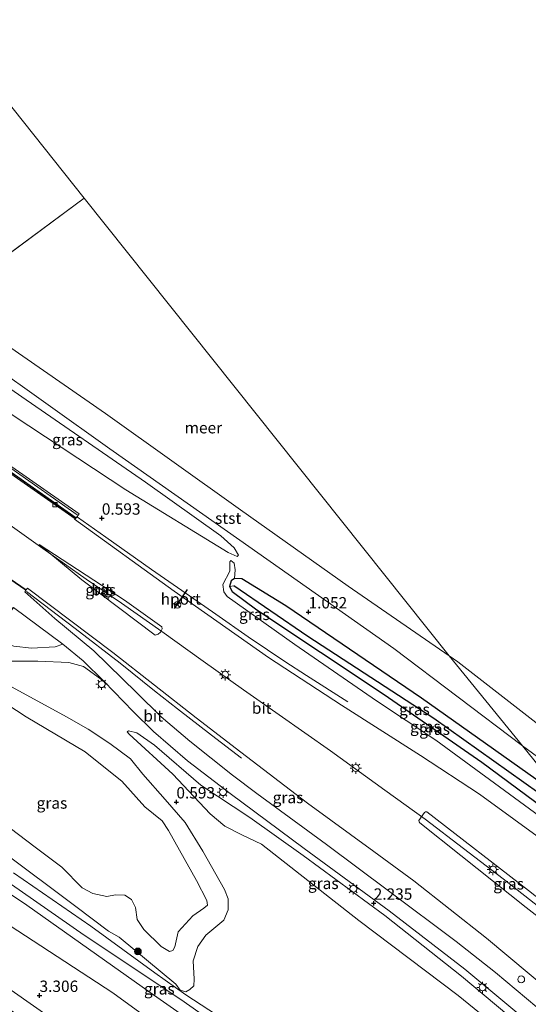
# Model space of a CAD drawing. Units: metres. Extents: x 169998 to 180002, y 482335 to 487502.
# Drawn here: x 170986 to 171098, y 485656 to 485873 of the extents above; entities that cross this region are included whole.
import ezdxf
from ezdxf.enums import TextEntityAlignment as Align

# ---------------------------------------------------------------- set-up
doc = ezdxf.new("R2010")
doc.units = ezdxf.units.M
doc.layers.get('0').update_dxf_attribs({"lineweight": 25})
for name, color, linetype, lineweight in [('B-ME-BV-GELEIDECONSTRUCTIE-GELEIDERAIL-L-B1', 213, 'BV-GELEIDERAIL', 18), ('B-ME-GR-BOOM-S-B1', 93, 'Continuous', 18), ('B-ME-GW-HOOGTEPUNT-S-B1', 10, 'Continuous', 25), ('B-ME-GW-INSTEEKWATERGANG-L-B1', 10, 'Continuous', 25), ('B-ME-GW-KRUINLIJN-L-B1', 93, 'Continuous', 18), ('B-ME-GW-TEENLIJN-L-B1', 93, 'Continuous', 18), ('B-ME-GW-WATERGANG-GREPPEL-L-B1', 10, 'Continuous', 25), ('B-ME-IE-GRASLAND-GV-B6', 93, 'Continuous', 18), ('B-ME-IE-HULPGEOMETRIE-L-B1', 53, 'Continuous', 18), ('B-ME-IE-INRICHTINGSELEMENT-S-B1', 253, 'Continuous', 18), ('B-ME-IE-MEUBILAIR_WEGMEUBILAIR-LICHTMAST-S-B1', 8, 'Continuous', 18), ('B-ME-MW-MUUR-GV-B6', 8, 'IE-TERREINAFSCHEIDING-KUNSTMATIG', 18), ('B-ME-MW-MUUR-L-B1', 8, 'IE-TERREINAFSCHEIDING-KUNSTMATIG', 18), ('B-ME-OB-BEKLEDING-GV-B6', 253, 'Continuous', 18), ('B-ME-OB-WATERLIJN-L-B1', 133, 'OB-WATERLIJN', 18), ('B-ME-OG-WATER-GV-B6', 153, 'Continuous', 18), ('B-ME-VH-VERH_SOORT-BITUMEN-GV-B6', 8, 'IE-TERREINAFSCHEIDING-NATUURLIJK-HOUTWAL', 18), ('B-ME-VH-VERH_SOORT-KLINKERS-GV-B6', 8, 'IE-TERREINAFSCHEIDING-NATUURLIJK-HOUTWAL', 18), ('B-ME-VH-VERH_SOORT-ONVERHARD-GV-B6', 8, 'Continuous', 18), ('B-ME-VV-KOLK-S-B1', 8, 'Continuous', 18), ('B-ME-VW-MEUBILAIR_WEGMEUBILAIR-RONA-S-B2', 8, 'Continuous', 18), ('B-ME-VW-PORTAAL-L-B1', 10, 'Continuous', 25)]:
    doc.layers.add(name, color=color, linetype=linetype, lineweight=lineweight)
doc.styles.add('NLCS-ISO', font='NLCS-ISO.TTF')
doc.linetypes.add('BV-GELEIDERAIL', pattern='A,10,-3,[108,NLCS.SHX,S=1,R=0,X=0,Y=0],-3', length=16)
doc.linetypes.add('IE-TERREINAFSCHEIDING-KUNSTMATIG', pattern='A,4,[82,NLCS.SHX,S=0.75,R=90,X=0,Y=0],4,-2', length=10)
doc.linetypes.add('IE-TERREINAFSCHEIDING-NATUURLIJK-HOUTWAL', pattern='A,7,-1.5,[67,NLCS.SHX,S=0.75,R=45,X=0,Y=0],-1.5,7,-1.5,[70,NLCS.SHX,S=0.75,R=0,X=0,Y=0],-1.5', length=20)
doc.linetypes.add('OB-WATERLIJN', pattern='A,10,[32,NLCS.SHX,S=2,R=0,X=0,Y=0],-12', length=22)

# ---------------------------------------------------------------- blocks, each defined once
blk = doc.blocks.new('dtb')
blk.add_circle((0, 0), 0.75)
blk = doc.blocks.new('wegwijzer')
for q in [(-0.53, -0.53), (0, 0.75), (0.53, -0.53)]:
    blk.add_line((0, 0), q)
blk.add_circle((0, 0), 0.75)
blk = doc.blocks.new('boom')
blk.add_hatch(color=256).paths.add_polyline_path([(-0.75, 0, 1), (0.75, 0, 1)])
blk.add_circle((0, 0), 0.75)
blk = doc.blocks.new('hoogtepunt')
for p, q in [((-0.5, 0), (0.5, 0)), ((0, 0.5), (0, -0.5))]:
    blk.add_line(p, q)
blk = doc.blocks.new('kolk')
blk.add_lwpolyline([(-0.5, -0.5), (0.5, -0.5), (0.5, 0.5), (-0.5, 0.5)], close=True)
blk = doc.blocks.new('lantaarnpaal')
for p, q in [((-0.75, 0), (-1.25, 0)), ((-0.88, 0.88), (-0.53, 0.53)), ((0, 0.75), (0, 1.25)), ((0.53, 0.53), (0.88, 0.88)), ((0.75, 0), (1.25, 0)), ((-0.53, -0.53), (-0.88, -0.88)), ((0, -0.75), (0, -1.25)), ((0.53, -0.53), (0.88, -0.88))]:
    blk.add_line(p, q)
blk.add_circle((0, 0), 0.75)

msp = doc.modelspace()

# ---------------------------------------------------------------- linework, layer by layer
at = {"layer": 'B-ME-BV-GELEIDECONSTRUCTIE-GELEIDERAIL-L-B1'}
for points in [[(171112.18, 485668.27, 3.41), (171101.13, 485677.12, 3.35), (171092.26, 485684.06, 3.32), (171083.56, 485690.77, 3.31), (171075.11, 485697.22, 3.14), (171066.22, 485703.59, 3.1), (171054.24, 485712.25, 2.97), (171042.91, 485720.22, 2.83), (171035.1, 485725.71, 2.76), (171026.19, 485732.02, 2.57), (171017.07, 485738.52, 2.39), (171008.19, 485744.76, 2.14), (171000.4, 485750.08, 1.97), (170990.83, 485756.82, 1.65), (170981, 485763.77, 1.37), (170971.24, 485770.58, 1.09), (170961.41, 485777.43, 0.71), (170951.65, 485784.22, 0.39), (170941.99, 485791.15, -0.05)], [(171058.04, 485723.05, 2.05), (171048.93, 485728.86, 2.37), (171044.18, 485731.95, 2.53), (171040.35, 485734.51, 2.56), (171036.08, 485737.38, 2.55), (171028.94, 485742.35, 2.35), (171022.44, 485746.92, 2.17), (171014.8, 485752.22, 1.99), (171004.71, 485759.31, 1.71), (170998.47, 485763.72, 1.54)], [(171034.61, 485710.64, 1.84), (171027.99, 485715.73, 2.09), (171020.55, 485721.5, 2.31), (171015.49, 485725.46, 2.25), (171007.91, 485731.53, 2.04), (170997.99, 485739.22, 1.85), (170987.26, 485747.38, 1.51)]]:
    msp.add_polyline3d(points, dxfattribs=at)
at = {"layer": 'B-ME-GW-INSTEEKWATERGANG-L-B1'}
msp.add_polyline3d([(171106.55, 485701.05, 1), (171074.26, 485723.83, 0.8), (171044.36, 485744.16, 0.86), (171034.68, 485750.13, 0.69), (171033.1, 485750.2, 0.69), (171032.38, 485749.68, 0.83), (171031.99, 485748.46, 0.86), (171032.54, 485747.32, 0.73), (171038.01, 485743.31, 0.8), (171066.02, 485724.69, 0.86), (171087.57, 485709.79, 0.9), (171111.04, 485692.37, 0.86), (171118.27, 485686.63, 1)], dxfattribs=at)
at = {"layer": 'B-ME-GW-KRUINLIJN-L-B1'}
for points in [[(170962.77, 485806.5, 1.31), (170986.27, 485790.26, 1.31), (171013.49, 485771.44, 1.42), (171030.05, 485759.58, 1.42), (171033, 485756.94, 1.35), (171033.95, 485755.38, 1.25)], [(171096.54, 485713.34, 1.46), (171068.21, 485734.81, 1.46), (171034.29, 485758.66, 1.5), (171005.65, 485778.76, 1.5), (170978.4, 485798.16, 1.33), (170964.53, 485807.8, 1.26)], [(170913.77, 485732.52, 1.3), (170915.01, 485733.69, 1.61), (170916.63, 485736.55, 1.98), (170916.49, 485738.65, 2.86), (170914.91, 485740.69, 3.24), (170914.79, 485741.54, 3.17), (170918.22, 485746.59, 3), (170920.49, 485751.35, 2.59), (170923, 485754.04, 3.34), (170924.63, 485755.43, 3.38), (170926.35, 485756.23, 3.34), (170928.25, 485755.95, 3.31), (170932.54, 485754.11, 3.24), (170951.67, 485742.41, 3.2), (170968.6, 485731.85, 3.34), (170987.16, 485719.73, 3.31), (171000.21, 485712.04, 3.48), (171004.7, 485708.47, 3.27), (171008.25, 485705.6, 3.14), (171013.32, 485699.94, 3.1), (171017.13, 485696.87, 3.03), (171018.57, 485694.72, 3)], [(171123.79, 485679.84, 2.14), (171099.19, 485698.68, 2.01), (171077.46, 485714.6, 1.97), (171064.4, 485723.28, 1.94), (171046.34, 485735.71, 1.8), (171031.48, 485746.27, 1.36), (171030.72, 485747.26, 1.4), (171030.54, 485748.88, 1.23), (171032.03, 485751.83, 1.12), (171032.04, 485753.86, 0.95), (171032.25, 485754.18, 0.95)], [(170883.54, 485747.98, 3.15), (170910.2, 485728.48, 3.32), (170933.36, 485712.11, 3.49), (170960.99, 485693.48, 3.46), (170965.37, 485690.06, 3.43), (170967.07, 485687.78, 3.53), (170968.52, 485685.7, 3.53), (170969.53, 485684.07, 3.39), (170972.5, 485681.39, 3.39), (170981.79, 485674.97, 3.49), (171006.31, 485658.98, 3.53), (171026.8, 485644.03, 3.39), (171051.92, 485626.83, 3.32), (171063.01, 485619.27, 3.21)], [(171054.61, 485610.89, 3.43), (171034.79, 485624.41, 3.52), (171016.73, 485636.6, 3.43), (170996.66, 485650.57, 3.32), (170975.99, 485665.06, 3.52), (170956.78, 485678.68, 3.43), (170937.02, 485692.23, 3.45), (170917.53, 485705.91, 3.43), (170908.32, 485712.08, 3.43), (170896.67, 485718.38, 3.34), (170887.22, 485724.56, 3.29), (170877.35, 485732.1, 3.27), (170869.74, 485737.79, 3.22)], [(171095.81, 485651.95, 2.15), (171083.11, 485662.65, 2.35), (171066.19, 485676, 2.18), (171048.19, 485689.18, 2.05), (171036.49, 485697.58, 1.84), (171025.66, 485704.69, 1.57), (171015.49, 485713.54, 1.4), (171011.59, 485716.21, 1.19), (171009.75, 485716.64, 1.16), (171009.46, 485716.43, 1.06)], [(171130.95, 485686.98, 1.38), (171103.98, 485707.92, 1.45), (171096.54, 485713.34, 1.46)], [(171018.57, 485694.72, 3), (171020.98, 485690.38, 2.9), (171024.71, 485683.69, 2.93), (171026.99, 485679.3, 3.14), (171027.14, 485678.26, 3.17), (171026.34, 485677.62, 3.17), (171023.9, 485675.92, 3.1), (171020.64, 485672.37, 3.14), (171019.95, 485669.07, 3.14), (171019.47, 485668.29, 3.1), (171018.8, 485668.08, 3.1), (171016.91, 485669.18, 3.07), (171013.14, 485672.88, 3.07), (171011.62, 485675.07, 3.1), (171011.26, 485677.77, 2.97), (171010.36, 485679.48, 3.07), (171008.95, 485680.44, 3.1), (171006.9, 485680.55, 3.17), (171004.96, 485680.2, 3.27), (171001.91, 485680.85, 3.34), (170999.56, 485682.06, 3.34), (170995.07, 485686.61, 3.34), (170989.19, 485691.04, 3.44), (170978.1, 485699.44, 3.31)], [(170964.45, 485696.77, 1.52), (170965.43, 485696.55, 1.45), (170978.29, 485686.68, 1.52), (170999.95, 485671.64, 1.41), (171021.27, 485657.5, 1.38), (171044.86, 485640.9, 1.48), (171068.64, 485624.88, 1.3)]]:
    msp.add_polyline3d(points, dxfattribs=at)
at = {"layer": 'B-ME-GW-TEENLIJN-L-B1'}
for points in [[(171033.95, 485755.38, 1.25), (171033.68, 485755.07, 1.11), (171031.72, 485755.96, 1.11), (171009.17, 485769.75, 0.6), (170984.32, 485786.11, 0.39), (170958.62, 485803.43, 0.16)], [(171033.1, 485750.2, 0.69), (171033.25, 485752.11, 0.8), (171032.98, 485753.56, 0.97), (171032.25, 485754.18, 0.95)], [(170981.7, 485727.57, 0.89), (170996.09, 485719.75, 1.07), (171000.82, 485717, 1.04), (171005.63, 485713.85, 0.94), (171010.14, 485710.48, 0.83), (171012.91, 485707.15, 0.86), (171017.79, 485701.54, 0.73), (171022.24, 485696.47, 0.76), (171026.08, 485690.16, 0.7), (171030.86, 485681.74, 0.63), (171031.68, 485679.67, 0.65), (171031.71, 485677.27, 0.68), (171030.73, 485674.98, 0.65), (171026.78, 485671.63, 0.7), (171024.99, 485669.14, 0.73), (171023.95, 485665.97, 0.7), (171024.2, 485661.99, 0.7), (171024.1, 485660.5, 0.78), (171023.21, 485659.66, 0.83), (171022.38, 485659.14, 0.86), (171021.14, 485659.53, 0.83), (171020.16, 485660.83, 0.78), (171007.64, 485671.2, 0.76), (171005.36, 485672.52, 0.78), (170998.16, 485677.94, 0.76), (170981.77, 485690.23, 0.81)], [(171093.33, 485649.48, 0.36), (171082.38, 485658.34, 0.44), (171060.45, 485674.89, 0.44), (171039, 485691.72, 0.52), (171034.82, 485693.7, 0.67), (171030.93, 485695.65, 0.82), (171027.75, 485698.36, 1.24), (171019.48, 485707.13, 1.12), (171009.86, 485715.92, 1.05), (171009.46, 485716.43, 1.06)], [(171066.65, 485622.89, 1.56), (171045.15, 485637.6, 1.69), (171014.5, 485659.05, 1.58), (170987.35, 485678.24, 1.58), (170975.33, 485686.3, 1.58), (170972.21, 485688.88, 1.69), (170964.72, 485695.55, 1.58), (170964.41, 485696.14, 1.48), (170964.45, 485696.77, 1.52)], [(170984.42, 485685.4, 0.7), (171001.4, 485673.62, 0.63), (171015.52, 485663.39, 0.78), (171022.33, 485658.52, 0.78), (171035.63, 485649.88, 0.81)]]:
    msp.add_polyline3d(points, dxfattribs=at)
at = {"layer": 'B-ME-GW-WATERGANG-GREPPEL-L-B1'}
msp.add_polyline3d([(171113.44, 485692.57, 0.54), (171103.44, 485700.56, 0.46), (171077.02, 485719.41, 0.43), (171049.26, 485737.45, 0.53), (171032.96, 485748.57, 0.43)], dxfattribs=at)
at = {"layer": 'B-ME-IE-GRASLAND-GV-B6'}
for points in [[(171033.95, 485755.38, 1.25), (171033.68, 485755.07, 1.11), (171031.72, 485755.96, 1.11), (171009.17, 485769.75, 0.6), (170984.32, 485786.11, 0.39), (170958.62, 485803.43, 0.16), (170962.77, 485806.5, 1.31), (170986.27, 485790.26, 1.31), (171013.49, 485771.44, 1.42), (171030.05, 485759.58, 1.42), (171033, 485756.94, 1.35), (171033.95, 485755.38, 1.25)], [(170984.32, 485786.11, 0.39), (171009.17, 485769.75, 0.6), (171031.72, 485755.96, 1.11), (171033.68, 485755.07, 1.11), (171033.95, 485755.38, 1.25), (171033, 485756.94, 1.35), (171030.05, 485759.58, 1.42), (171013.49, 485771.44, 1.42), (170986.27, 485790.26, 1.31), (170962.77, 485806.5, 1.31)], [(170978.4, 485798.16, 1.33), (171005.65, 485778.76, 1.5), (171034.29, 485758.66, 1.5), (171068.21, 485734.81, 1.46), (171096.54, 485713.34, 1.46)], [(170984.25, 485743.59, 0.82), (170984.37, 485743.8, 0.86), (170995.29, 485735.75, 1.13), (170993.55, 485735.14, 1.02), (170988.35, 485734.84, 0.94), (170984.45, 485735.31, 0.85), (170981.86, 485736.23, 0.77), (170982.14, 485736.38, 0.86), (170981.87, 485736.93, 0.78), (170975.2, 485741.62, 0.63), (170955.44, 485755.68, 0.5), (170932.42, 485771.69, 0.52), (170924.13, 485777.96, 0.4), (170928.71, 485781.34, 0.4), (170935.73, 485776.45, 0.39), (170948.35, 485767.52, 0.47), (170961.04, 485758.65, 0.48), (170973.44, 485749.92, 0.5), (170983.62, 485742.8, 0.86), (170984.25, 485743.59, 0.82)], [(171102.17, 485691.71, 2.34), (171087.07, 485702.7, 2.32), (171074.03, 485711.26, 2.32), (171056.66, 485722.34, 2.11), (171040.6, 485732.81, 1.88), (171019.82, 485747.45, 1.47), (170997.81, 485763.25, 0.86), (170997.95, 485763.39, 0.89), (170998.12, 485763.49, 0.89), (170998.21, 485763.55, 0.84), (170998.84, 485764.47, 0.62), (170984.05, 485774.84, 0.46)], [(170990.05, 485757.68, 0.85), (171008.83, 485745.41, 1.33), (171017.04, 485739.6, 1.63), (171017.15, 485739.11, 1.63), (171016.78, 485738.41, 1.62), (171016.3, 485737.97, 1.62), (171015.6, 485737.71, 1.62), (170999.47, 485749.9, 1.27), (170990.05, 485757.68, 0.85)], [(171096.54, 485713.34, 1.46), (171106.55, 485701.05, 1), (171074.26, 485723.83, 0.8), (171044.36, 485744.16, 0.86), (171034.68, 485750.13, 0.69), (171033.1, 485750.2, 0.69), (171033.25, 485752.11, 0.8), (171032.98, 485753.56, 0.97), (171032.25, 485754.18, 0.95), (171032.04, 485753.86, 0.95), (171032.03, 485751.83, 1.12), (171030.54, 485748.88, 1.23), (171030.72, 485747.26, 1.4), (171031.48, 485746.27, 1.36), (171046.34, 485735.71, 1.8), (171064.4, 485723.28, 1.94), (171077.46, 485714.6, 1.97), (171099.19, 485698.68, 2.01)], [(171033.1, 485750.2, 0.69), (171032.38, 485749.68, 0.83), (171031.99, 485748.46, 0.86), (171032.54, 485747.32, 0.73), (171038.01, 485743.31, 0.8), (171066.02, 485724.69, 0.86), (171087.57, 485709.79, 0.9), (171111.04, 485692.37, 0.86), (171118.27, 485686.63, 1), (171123.79, 485679.84, 2.14), (171099.19, 485698.68, 2.01), (171077.46, 485714.6, 1.97), (171064.4, 485723.28, 1.94), (171046.34, 485735.71, 1.8), (171031.48, 485746.27, 1.36), (171030.72, 485747.26, 1.4), (171030.54, 485748.88, 1.23), (171032.03, 485751.83, 1.12), (171032.04, 485753.86, 0.95), (171032.25, 485754.18, 0.95), (171032.98, 485753.56, 0.97), (171033.25, 485752.11, 0.8), (171033.1, 485750.2, 0.69)], [(171106.55, 485701.05, 1), (171113.44, 485692.57, 0.54), (171103.44, 485700.56, 0.46), (171077.02, 485719.41, 0.43), (171049.26, 485737.45, 0.53), (171032.96, 485748.57, 0.43), (171031.99, 485748.46, 0.86), (171032.38, 485749.68, 0.83), (171033.1, 485750.2, 0.69), (171034.68, 485750.13, 0.69), (171044.36, 485744.16, 0.86), (171074.26, 485723.83, 0.8), (171106.55, 485701.05, 1)], [(170996.66, 485650.57, 3.32), (170975.99, 485665.06, 3.52), (170956.78, 485678.68, 3.43), (170937.02, 485692.23, 3.45), (170917.53, 485705.91, 3.43), (170908.32, 485712.08, 3.43), (170896.67, 485718.38, 3.34), (170887.22, 485724.56, 3.29), (170877.35, 485732.1, 3.27), (170869.74, 485737.79, 3.22), (170883.54, 485747.98, 3.15), (170910.2, 485728.48, 3.32), (170933.36, 485712.11, 3.49), (170960.99, 485693.48, 3.46), (170965.37, 485690.06, 3.43), (170967.07, 485687.78, 3.53), (170968.52, 485685.7, 3.53), (170969.53, 485684.07, 3.39), (170972.5, 485681.39, 3.39), (170981.79, 485674.97, 3.49), (171006.31, 485658.98, 3.53), (171026.8, 485644.03, 3.39)], [(171099.69, 485655.82, 2.34), (171090.61, 485663.45, 2.27), (171081.94, 485670.27, 2.19), (171067.04, 485681.41, 2.15), (171053.38, 485691.61, 2.11), (171037.97, 485702.85, 1.88), (171032.61, 485706.89, 1.73), (171023.24, 485714.41, 1.59), (171016.92, 485719.78, 1.53), (171011.48, 485725.1, 1.49), (171002.12, 485734.27, 1.28), (170993.52, 485741.41, 1.01), (170986.86, 485747.26, 0.94), (170987.14, 485747.61, 0.85), (170987.19, 485747.69, 0.83), (170987.48, 485748.12, 0.86), (171006.3, 485733.88, 1.39), (171024.63, 485719.51, 1.73), (171034.49, 485711.98, 1.98), (171049.2, 485700.73, 2.08), (171063.81, 485690.08, 2.22), (171072.58, 485683.6, 2.22), (171088.62, 485671.01, 2.29), (171102.88, 485659, 2.41)], [(171113.44, 485692.57, 0.54), (171118.27, 485686.63, 1), (171111.04, 485692.37, 0.86), (171087.57, 485709.79, 0.9), (171066.02, 485724.69, 0.86), (171038.01, 485743.31, 0.8), (171032.54, 485747.32, 0.73), (171031.99, 485748.46, 0.86), (171032.96, 485748.57, 0.43), (171049.26, 485737.45, 0.53), (171077.02, 485719.41, 0.43), (171103.44, 485700.56, 0.46), (171113.44, 485692.57, 0.54)], [(171054.61, 485610.89, 3.43), (171051.39, 485607.69, 1.44), (171031.94, 485621.28, 1.44), (171013.48, 485634.27, 1.63), (170993.41, 485648.36, 1.58), (170970.68, 485664.25, 1.61), (170947.29, 485680.49, 1.63), (170919.15, 485699.66, 1.63), (170896.21, 485715.28, 1.63), (170876.63, 485728.78, 1.61), (170867.02, 485735.78, 1.5), (170869.74, 485737.79, 3.22), (170877.35, 485732.1, 3.27), (170887.22, 485724.56, 3.29), (170896.67, 485718.38, 3.34), (170908.32, 485712.08, 3.43), (170917.53, 485705.91, 3.43), (170937.02, 485692.23, 3.45), (170956.78, 485678.68, 3.43), (170975.99, 485665.06, 3.52), (170996.66, 485650.57, 3.32), (171016.73, 485636.6, 3.43), (171034.79, 485624.41, 3.52), (171054.61, 485610.89, 3.43)], [(170980.26, 485733.39, 0.96), (170980.02, 485733.67, 0.94), (170981.79, 485732.71, 0.97), (170984.1, 485732.04, 0.97), (170989.78, 485732.02, 1.01), (170996.57, 485731.74, 1.04), (170999.8, 485730.82, 1.17), (171004.38, 485727.56, 1.29), (171010.73, 485720.95, 1.4), (171015.25, 485716.53, 1.54), (171022.76, 485710.02, 1.67), (171032.16, 485702.88, 1.83), (171048.4, 485690.73, 2.15), (171067.12, 485676.98, 2.27), (171083.82, 485664.19, 2.29), (171097.03, 485653.17, 2.33)], [(170978.1, 485699.44, 3.31), (170989.19, 485691.04, 3.44), (170995.07, 485686.61, 3.34), (170999.56, 485682.06, 3.34), (171001.91, 485680.85, 3.34), (171004.96, 485680.2, 3.27), (171006.9, 485680.55, 3.17), (171008.95, 485680.44, 3.1), (171010.36, 485679.48, 3.07), (171011.26, 485677.77, 2.97), (171011.62, 485675.07, 3.1), (171013.14, 485672.88, 3.07), (171016.91, 485669.18, 3.07), (171018.8, 485668.08, 3.1), (171019.47, 485668.29, 3.1), (171019.95, 485669.07, 3.14), (171020.64, 485672.37, 3.14), (171023.9, 485675.92, 3.1), (171026.34, 485677.62, 3.17), (171027.14, 485678.26, 3.17), (171026.99, 485679.3, 3.14), (171024.71, 485683.69, 2.93), (171020.98, 485690.38, 2.9), (171018.57, 485694.72, 3), (171017.13, 485696.87, 3.03), (171013.32, 485699.94, 3.1), (171008.25, 485705.6, 3.14), (171004.7, 485708.47, 3.27), (171000.21, 485712.04, 3.48), (170987.16, 485719.73, 3.31), (170968.6, 485731.85, 3.34)], [(170968.6, 485731.85, 3.34), (170987.16, 485719.73, 3.31), (171000.21, 485712.04, 3.48), (171004.7, 485708.47, 3.27), (171008.25, 485705.6, 3.14), (171013.32, 485699.94, 3.1), (171017.13, 485696.87, 3.03), (171018.57, 485694.72, 3)], [(170981.7, 485727.57, 0.89), (170996.09, 485719.75, 1.07), (171000.82, 485717, 1.04), (171005.63, 485713.85, 0.94), (171010.14, 485710.48, 0.83), (171012.91, 485707.15, 0.86), (171017.79, 485701.54, 0.73), (171022.24, 485696.47, 0.76), (171026.08, 485690.16, 0.7), (171030.86, 485681.74, 0.63), (171031.68, 485679.67, 0.65), (171031.71, 485677.27, 0.68), (171030.73, 485674.98, 0.65), (171026.78, 485671.63, 0.7), (171024.99, 485669.14, 0.73), (171023.95, 485665.97, 0.7), (171024.2, 485661.99, 0.7), (171024.1, 485660.5, 0.78), (171023.21, 485659.66, 0.83), (171022.38, 485659.14, 0.86), (171021.14, 485659.53, 0.83), (171020.16, 485660.83, 0.78), (171007.64, 485671.2, 0.76), (171005.36, 485672.52, 0.78), (170998.16, 485677.94, 0.76), (170981.77, 485690.23, 0.81)], [(170981.77, 485690.23, 0.81), (170998.16, 485677.94, 0.76), (171005.36, 485672.52, 0.78), (171007.64, 485671.2, 0.76), (171020.16, 485660.83, 0.78), (171021.14, 485659.53, 0.83), (171022.38, 485659.14, 0.86), (171023.21, 485659.66, 0.83), (171024.1, 485660.5, 0.78), (171024.2, 485661.99, 0.7), (171023.95, 485665.97, 0.7), (171024.99, 485669.14, 0.73), (171026.78, 485671.63, 0.7), (171030.73, 485674.98, 0.65), (171031.71, 485677.27, 0.68), (171031.68, 485679.67, 0.65), (171030.86, 485681.74, 0.63), (171026.08, 485690.16, 0.7), (171022.24, 485696.47, 0.76), (171017.79, 485701.54, 0.73), (171012.91, 485707.15, 0.86), (171010.14, 485710.48, 0.83), (171005.63, 485713.85, 0.94), (171000.82, 485717, 1.04), (170996.09, 485719.75, 1.07), (170981.7, 485727.57, 0.89)], [(171095.81, 485651.95, 2.15), (171083.11, 485662.65, 2.35), (171066.19, 485676, 2.18), (171048.19, 485689.18, 2.05), (171036.49, 485697.58, 1.84), (171025.66, 485704.69, 1.57), (171015.49, 485713.54, 1.4), (171011.59, 485716.21, 1.19), (171009.75, 485716.64, 1.16), (171009.46, 485716.43, 1.06), (171009.86, 485715.92, 1.05), (171019.48, 485707.13, 1.12), (171027.75, 485698.36, 1.24), (171030.93, 485695.65, 0.82), (171034.82, 485693.7, 0.67), (171039, 485691.72, 0.52), (171060.45, 485674.89, 0.44), (171082.38, 485658.34, 0.44), (171093.33, 485649.48, 0.36)], [(171095.81, 485651.95, 2.15), (171093.33, 485649.48, 0.36), (171082.38, 485658.34, 0.44), (171060.45, 485674.89, 0.44), (171039, 485691.72, 0.52), (171034.82, 485693.7, 0.67), (171030.93, 485695.65, 0.82), (171027.75, 485698.36, 1.24), (171019.48, 485707.13, 1.12), (171009.86, 485715.92, 1.05), (171009.46, 485716.43, 1.06), (171009.75, 485716.64, 1.16), (171011.59, 485716.21, 1.19), (171015.49, 485713.54, 1.4), (171025.66, 485704.69, 1.57), (171036.49, 485697.58, 1.84), (171048.19, 485689.18, 2.05), (171066.19, 485676, 2.18), (171083.11, 485662.65, 2.35), (171095.81, 485651.95, 2.15)], [(171130.95, 485686.98, 1.38), (171127.82, 485683.85, 0.93), (171121.82, 485689.12, 0.97), (171106.55, 485701.05, 1), (171096.54, 485713.34, 1.46), (171103.98, 485707.92, 1.45), (171130.95, 485686.98, 1.38)], [(171018.57, 485694.72, 3), (171020.98, 485690.38, 2.9), (171024.71, 485683.69, 2.93), (171026.99, 485679.3, 3.14), (171027.14, 485678.26, 3.17), (171026.34, 485677.62, 3.17), (171023.9, 485675.92, 3.1), (171020.64, 485672.37, 3.14), (171019.95, 485669.07, 3.14), (171019.47, 485668.29, 3.1), (171018.8, 485668.08, 3.1), (171016.91, 485669.18, 3.07), (171013.14, 485672.88, 3.07), (171011.62, 485675.07, 3.1), (171011.26, 485677.77, 2.97), (171010.36, 485679.48, 3.07), (171008.95, 485680.44, 3.1), (171006.9, 485680.55, 3.17), (171004.96, 485680.2, 3.27), (171001.91, 485680.85, 3.34), (170999.56, 485682.06, 3.34), (170995.07, 485686.61, 3.34), (170989.19, 485691.04, 3.44), (170978.1, 485699.44, 3.31)], [(171113.24, 485669.33, 2.6), (171110.98, 485667.08, 2.62), (171097.37, 485677.77, 2.58), (171082.95, 485689.19, 2.47), (171073.89, 485696.4, 2.49), (171073.75, 485696.6, 2.45), (171073.71, 485696.94, 2.45), (171074.92, 485698.65, 2.43), (171075.16, 485698.82, 2.45), (171075.42, 485698.84, 2.41), (171097.82, 485681.52, 2.53), (171113.24, 485669.33, 2.6)], [(171068.64, 485624.88, 1.3), (171066.65, 485622.89, 1.56), (171045.15, 485637.6, 1.69), (171014.5, 485659.05, 1.58), (170987.35, 485678.24, 1.58), (170975.33, 485686.3, 1.58), (170972.21, 485688.88, 1.69), (170964.72, 485695.55, 1.58), (170964.41, 485696.14, 1.48), (170964.45, 485696.77, 1.52), (170965.43, 485696.55, 1.45), (170978.29, 485686.68, 1.52), (170999.95, 485671.64, 1.41), (171021.27, 485657.5, 1.38), (171044.86, 485640.9, 1.48), (171068.64, 485624.88, 1.3)], [(171044.86, 485640.9, 1.48), (171021.27, 485657.5, 1.38), (170999.95, 485671.64, 1.41), (170978.29, 485686.68, 1.52), (170965.43, 485696.55, 1.45), (170964.45, 485696.77, 1.52), (170964.41, 485696.14, 1.48), (170964.72, 485695.55, 1.58), (170972.21, 485688.88, 1.69), (170975.33, 485686.3, 1.58), (170987.35, 485678.24, 1.58), (171014.5, 485659.05, 1.58), (171045.15, 485637.6, 1.69)], [(170984.42, 485685.4, 0.7), (171001.4, 485673.62, 0.63), (171015.52, 485663.39, 0.78), (171022.33, 485658.52, 0.78), (171035.63, 485649.88, 0.81)], [(171035.63, 485649.88, 0.81), (171022.33, 485658.52, 0.78), (171015.52, 485663.39, 0.78), (171001.4, 485673.62, 0.63), (170984.42, 485685.4, 0.7)], [(171026.8, 485644.03, 3.39), (171006.31, 485658.98, 3.53), (170981.79, 485674.97, 3.49)]]:
    msp.add_polyline3d(points, dxfattribs=at)
at = {"layer": 'B-ME-IE-HULPGEOMETRIE-L-B1'}
for p, q in [((170969.12, 485811.18, -0.2), (170999.98, 485833.98, -0.2)), ((171032.96, 485748.57, 0.43), (171031.99, 485748.46, 0.86))]:
    msp.add_line(p, q, dxfattribs=at)
for points in [[(170999.98, 485833.98, -0.2), (170850.9, 486021.53, -0.2), (170766.45, 486127.77, -0.2)], [(170999.98, 485833.98, -0.2), (171080.39, 485733.2, -0.2), (171096.54, 485713.34, 1.46), (171106.55, 485701.05, 1), (171113.44, 485692.57, 0.54), (171118.27, 485686.63, 1), (171123.79, 485679.84, 2.14)]]:
    msp.add_polyline3d(points, dxfattribs=at)
at = {"layer": 'B-ME-MW-MUUR-GV-B6'}
for points in [[(170998.21, 485763.55, 0.84), (170998.12, 485763.49, 0.89), (170971.62, 485782.12, 0.06), (170950.41, 485797.37, -0.83), (170950.49, 485797.43, 0.44), (170971.7, 485782.18, 0.49), (170998.21, 485763.55, 0.84)], [(170998.21, 485763.55, 0.84), (170971.7, 485782.18, 0.49), (170950.49, 485797.43, 0.44), (170951.13, 485797.9, 0.42), (170962.98, 485789.53, 0.44), (170984.05, 485774.84, 0.46), (170998.84, 485764.47, 0.62), (170998.21, 485763.55, 0.84)], [(170987.19, 485747.69, 0.83), (170987.14, 485747.61, 0.85), (170965.63, 485762.41, 0.69), (170949.63, 485773.58, 0.74), (170933.82, 485785.11, 0.59), (170933.91, 485785.18, -0.93), (170949.69, 485773.66, -0.37), (170965.69, 485762.49, 0.1), (170987.19, 485747.69, 0.83)]]:
    msp.add_polyline3d(points, dxfattribs=at)
at = {"layer": 'B-ME-MW-MUUR-L-B1'}
msp.add_polyline3d([(170998.42, 485764.27, 1.51), (170983.83, 485774.51, 1.28), (170962.76, 485789.2, 1.28), (170950.79, 485797.65, 1.15)], dxfattribs=at)
at = {"layer": 'B-ME-OB-BEKLEDING-GV-B6'}
for points in [[(171080.39, 485733.2, -0.2), (171096.54, 485713.34, 1.46), (171068.21, 485734.81, 1.46), (171034.29, 485758.66, 1.5), (171005.65, 485778.76, 1.5), (170978.4, 485798.16, 1.33), (170964.53, 485807.8, 1.26), (170969.12, 485811.18, -0.2), (171004.63, 485786.55, -0.2), (171034.43, 485765.34, -0.2), (171058.12, 485748.54, -0.2), (171080.39, 485733.2, -0.2)], [(171135.18, 485691.19, -0.2), (171130.95, 485686.98, 1.38), (171103.98, 485707.92, 1.45), (171096.54, 485713.34, 1.46), (171080.39, 485733.2, -0.2), (171082.31, 485731.83, -0.2), (171111.38, 485709.28, -0.2), (171135.18, 485691.19, -0.2)]]:
    msp.add_polyline3d(points, dxfattribs=at)
at = {"layer": 'B-ME-OB-WATERLIJN-L-B1'}
for points in [[(170969.12, 485811.18, -0.2), (171004.63, 485786.55, -0.2), (171034.43, 485765.34, -0.2), (171058.12, 485748.54, -0.2), (171080.39, 485733.2, -0.2)], [(171135.18, 485691.19, -0.2), (171111.38, 485709.28, -0.2), (171082.31, 485731.83, -0.2), (171080.39, 485733.2, -0.2)]]:
    msp.add_polyline3d(points, dxfattribs=at)
at = {"layer": 'B-ME-OG-WATER-GV-B6'}
for points in [[(171365.54, 485920.77, -0.2), (171187.49, 485743.33, -0.2), (171135.18, 485691.19, -0.2), (171111.38, 485709.28, -0.2), (171082.31, 485731.83, -0.2), (171080.39, 485733.2, -0.2), (170999.98, 485833.98, -0.2), (170850.9, 486021.53, -0.2)], [(170850.9, 486021.53, -0.2), (170999.98, 485833.98, -0.2), (170969.12, 485811.18, -0.2), (170956.31, 485820.3, -0.2), (170927.76, 485840.62, -0.2), (170896.54, 485863.46, -0.2), (170863.96, 485885.7, -0.2)], [(171080.39, 485733.2, -0.2), (171058.12, 485748.54, -0.2), (171034.43, 485765.34, -0.2), (171004.63, 485786.55, -0.2), (170969.12, 485811.18, -0.2), (170999.98, 485833.98, -0.2), (171080.39, 485733.2, -0.2)]]:
    msp.add_polyline3d(points, dxfattribs=at)
at = {"layer": 'B-ME-VH-VERH_SOORT-BITUMEN-GV-B6'}
for points in [[(171102.88, 485659, 2.41), (171088.62, 485671.01, 2.29), (171072.58, 485683.6, 2.22), (171063.81, 485690.08, 2.22), (171049.2, 485700.73, 2.08), (171034.49, 485711.98, 1.98), (171024.63, 485719.51, 1.73), (171006.3, 485733.88, 1.39), (170987.48, 485748.12, 0.86), (170987.19, 485747.69, 0.83), (170965.69, 485762.49, 0.1), (170949.69, 485773.66, -0.37), (170933.91, 485785.18, -0.93), (170949.83, 485796.94, -0.9), (170958.78, 485790.71, -0.51), (170977.63, 485777.49, 0.22), (170997.95, 485763.39, 0.89)], [(171097.03, 485653.17, 2.33), (171083.82, 485664.19, 2.29), (171067.12, 485676.98, 2.27), (171048.4, 485690.73, 2.15), (171032.16, 485702.88, 1.83), (171022.76, 485710.02, 1.67), (171015.25, 485716.53, 1.54), (171010.73, 485720.95, 1.4), (171004.38, 485727.56, 1.29), (170999.76, 485732.07, 1.13), (170995.29, 485735.75, 1.13), (170984.37, 485743.8, 0.86), (170984.25, 485743.59, 0.82), (170974.07, 485750.73, 0.71), (170961.66, 485759.46, 0.73), (170948.97, 485768.32, 0.71), (170936.35, 485777.26, 0.7), (170929.57, 485781.98, 0.64), (170933.82, 485785.11, 0.59), (170949.63, 485773.58, 0.74), (170965.63, 485762.41, 0.69), (170987.14, 485747.61, 0.85)], [(170997.95, 485763.39, 0.89), (170997.81, 485763.25, 0.86), (171019.82, 485747.45, 1.47), (171040.6, 485732.81, 1.88), (171056.66, 485722.34, 2.11), (171074.03, 485711.26, 2.32), (171087.07, 485702.7, 2.32), (171102.17, 485691.71, 2.34)], [(170990.05, 485757.68, 0.85), (170999.47, 485749.9, 1.27), (171015.6, 485737.71, 1.62), (171016.3, 485737.97, 1.62), (171016.78, 485738.41, 1.62), (171017.15, 485739.11, 1.63), (171017.04, 485739.6, 1.63), (171008.83, 485745.41, 1.33), (170990.05, 485757.68, 0.85)], [(170987.14, 485747.61, 0.85), (170986.86, 485747.26, 0.94), (170993.52, 485741.41, 1.01), (171002.12, 485734.27, 1.28), (171011.48, 485725.1, 1.49), (171016.92, 485719.78, 1.53), (171023.24, 485714.41, 1.59), (171032.61, 485706.89, 1.73), (171037.97, 485702.85, 1.88), (171053.38, 485691.61, 2.11), (171067.04, 485681.41, 2.15), (171081.94, 485670.27, 2.19), (171090.61, 485663.45, 2.27), (171099.69, 485655.82, 2.34)], [(171097.82, 485681.52, 2.53), (171075.42, 485698.84, 2.41), (171075.16, 485698.82, 2.45), (171074.92, 485698.65, 2.43), (171073.71, 485696.94, 2.45), (171073.75, 485696.6, 2.45), (171073.89, 485696.4, 2.49), (171082.95, 485689.19, 2.47), (171097.37, 485677.77, 2.58), (171110.98, 485667.08, 2.62)]]:
    msp.add_polyline3d(points, dxfattribs=at)
at = {"layer": 'B-ME-VH-VERH_SOORT-KLINKERS-GV-B6'}
msp.add_polyline3d([(170998.12, 485763.49, 0.89), (170997.95, 485763.39, 0.89), (170977.63, 485777.49, 0.22), (170958.78, 485790.71, -0.51), (170949.83, 485796.94, -0.9), (170950.41, 485797.37, -0.83), (170971.62, 485782.12, 0.06), (170998.12, 485763.49, 0.89)], dxfattribs=at)
at = {"layer": 'B-ME-VH-VERH_SOORT-ONVERHARD-GV-B6'}
msp.add_polyline3d([(170981.86, 485736.23, 0.77), (170984.45, 485735.31, 0.85), (170988.35, 485734.84, 0.94), (170993.55, 485735.14, 1.02), (170995.29, 485735.75, 1.13), (170999.76, 485732.07, 1.13), (171004.38, 485727.56, 1.29), (170999.8, 485730.82, 1.17), (170996.57, 485731.74, 1.04), (170989.78, 485732.02, 1.01), (170984.1, 485732.04, 0.97), (170981.79, 485732.71, 0.97), (170980.02, 485733.67, 0.94), (170972.38, 485738.62, 0.94), (170954.04, 485751.75, 0.79), (170936.71, 485763.87, 0.92), (170920.55, 485775.32, 0.84), (170922.54, 485776.79, 0.77), (170940.92, 485763.93, 0.85), (170961.55, 485749.7, 0.83), (170979.81, 485737.2, 0.92), (170981.25, 485736.45, 0.85), (170981.86, 485736.23, 0.77)], dxfattribs=at)
at = {"layer": 'B-ME-VW-PORTAAL-L-B1'}
msp.add_line((171022.67, 485747.79, 7.57), (171019.82, 485743.61, 7.58), dxfattribs=at)

# ---------------------------------------------------------------- block references
at = {"layer": 'B-ME-GR-BOOM-S-B1', "rotation": 90}
msp.add_blockref('boom', (171011.8, 485668.07, 0.95), dxfattribs=at)
at = {"layer": 'B-ME-GW-HOOGTEPUNT-S-B1', "rotation": 90}
for p in [(171003.86, 485763.49, 0.59), (171003.86, 485763.49, 0.59), (171049.39, 485742.83, 1.05), (171049.39, 485742.83, 1.05), (171020.28, 485700.98, 0.59), (171020.28, 485700.98, 0.59), (171063.75, 485678.68, 2.24), (171063.75, 485678.68, 2.24), (170990.13, 485658.37, 3.31), (170990.13, 485658.37, 3.31)]:
    msp.add_blockref('hoogtepunt', p, dxfattribs=at)
at = {"layer": 'B-ME-IE-INRICHTINGSELEMENT-S-B1', "rotation": 90}
msp.add_blockref('dtb', (171096.25, 485661.92, 2.38), dxfattribs=at)
at = {"layer": 'B-ME-IE-MEUBILAIR_WEGMEUBILAIR-LICHTMAST-S-B1', "rotation": 90}
for p in [(171005.23, 485746.89, 1.33), (171031.03, 485729.02, 1.81), (171003.82, 485726.93, 1.31), (171059.78, 485708.47, 2.34), (171030.55, 485703.14, 1.75), (171090.02, 485686.12, 2.48), (171059.25, 485681.86, 2.14), (171087.73, 485660.16, 2.25)]:
    msp.add_blockref('lantaarnpaal', p, dxfattribs=at)
at = {"layer": 'B-ME-VV-KOLK-S-B1', "rotation": 90}
msp.add_blockref('kolk', (170993.53, 485766.47, 0.73), dxfattribs=at)
at = {"layer": 'B-ME-VW-MEUBILAIR_WEGMEUBILAIR-RONA-S-B2', "rotation": 90}
msp.add_blockref('wegwijzer', (171020.53, 485744.41, 7.57), dxfattribs=at)

# ---------------------------------------------------------------- texts
at = {"layer": 'B-ME-GW-HOOGTEPUNT-S-B1', "ltscale": 0.2, "style": 'NLCS-ISO'}
for s, p in [('0.593', (171003.86, 485763.49, 0.59)), ('0.593', (171003.86, 485763.49, 0.59)), ('1.052', (171049.39, 485742.83, 1.05)), ('1.052', (171049.39, 485742.83, 1.05)), ('0.593', (171020.28, 485700.98, 0.59)), ('0.593', (171020.28, 485700.98, 0.59)), ('2.235', (171063.75, 485678.68, 2.24)), ('2.235', (171063.75, 485678.68, 2.24)), ('3.306', (170990.13, 485658.37, 3.31)), ('3.306', (170990.13, 485658.37, 3.31))]:
    msp.add_text(s, height=2.5, dxfattribs=at).set_placement(p, align=Align.BOTTOM_LEFT)
at = {"layer": 'B-ME-IE-GRASLAND-GV-B6', "ltscale": 0.2, "style": 'NLCS-ISO'}
for p in [(170996.29, 485780.79), (171003.6, 485747.69), (171037.46, 485742.31), (171072.72, 485721.38), (171075.13, 485717.6), (171077.16, 485717.01), (171044.87, 485701.97), (170992.87, 485700.76), (171052.64, 485683.06), (171093.47, 485682.96), (171016.52, 485659.83)]:
    msp.add_text('gras', height=2.5, dxfattribs=at).set_placement(p, align=Align.MIDDLE_CENTER)
at = {"layer": 'B-ME-OB-BEKLEDING-GV-B6', "ltscale": 0.2, "style": 'NLCS-ISO'}
msp.add_text('stst', height=2.5, dxfattribs=at).set_placement((171031.69, 485763.5), align=Align.MIDDLE_CENTER)
at = {"layer": 'B-ME-OG-WATER-GV-B6', "ltscale": 0.2, "style": 'NLCS-ISO'}
msp.add_text('meer', height=2.5, dxfattribs=at).set_placement((171026.23, 485783.42), align=Align.MIDDLE_CENTER)
at = {"layer": 'B-ME-VH-VERH_SOORT-BITUMEN-GV-B6', "ltscale": 0.2, "style": 'NLCS-ISO'}
for p in [(171003.71, 485747.77), (171015.17, 485719.96), (171039.07, 485721.66)]:
    msp.add_text('bit', height=2.5, dxfattribs=at).set_placement(p, align=Align.MIDDLE_CENTER)
at = {"layer": 'B-ME-VW-PORTAAL-L-B1', "ltscale": 0.2, "style": 'NLCS-ISO'}
msp.add_text('hport', height=2.5, dxfattribs=at).set_placement((171021.25, 485745.7), align=Align.MIDDLE_CENTER)

doc.saveas('drawing.dxf')
